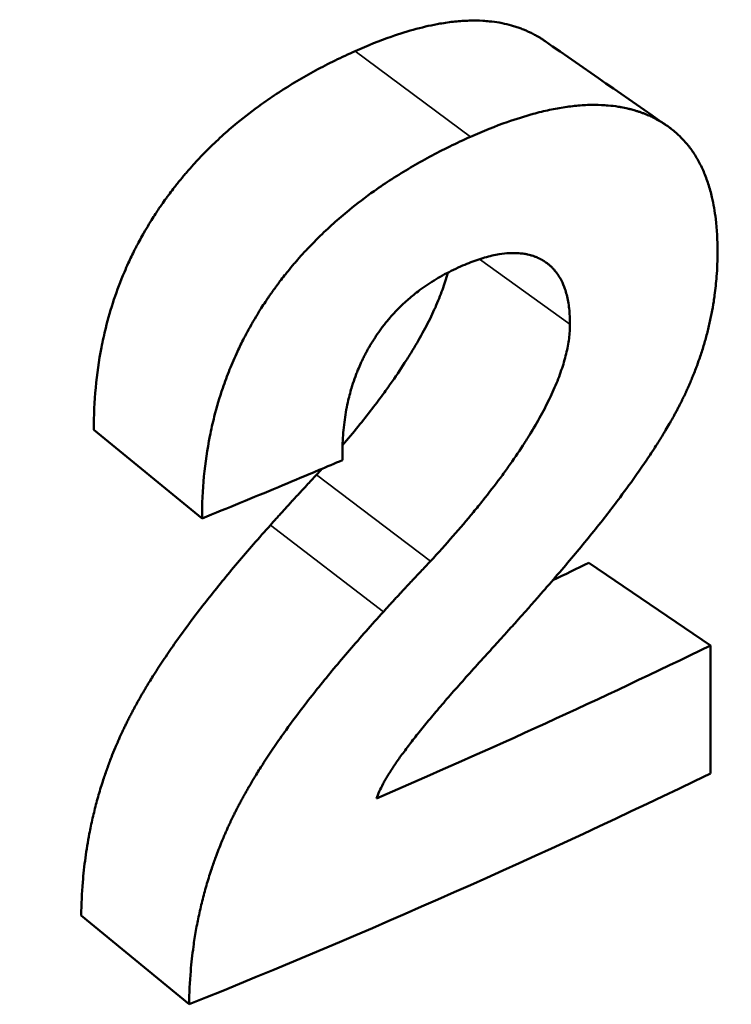
# Model space of a CAD drawing. Units: millimetres. Extents: x 0 to 231, y 0 to 327.
# Drawn here: x 183 to 185, y 123 to 126 of the extents above; entities that cross this region are included whole.
import ezdxf

# ---------------------------------------------------------------- set-up
doc = ezdxf.new("R2010")
doc.units = ezdxf.units.MM
doc.header["$LTSCALE"] = 1.1
doc.layers.add('Sichtbar (ISO)', color=7, linetype='Continuous', lineweight=50)
doc.layers.add('Sichtbar schmal (ISO)', color=7, linetype='Continuous', lineweight=35)

msp = doc.modelspace()

# ---------------------------------------------------------------- linework, layer by layer
at = {"layer": 'Sichtbar (ISO)'}
for p, q in [((183.4256, 124.8271), (183.7418, 124.5679)), ((184.8725, 124.4385), (185.2271, 124.1964)), ((183.3889, 123.408), (183.7041, 123.1485))]:
    msp.add_line(p, q, dxfattribs=at)
for centre, major_axis, start_param, end_param in [((171.504, 136.5087), (20.735, 0), 3.047304, 6.377474), ((171.504, 136.6661), (20.5425, 0), 3.141593, 6.283185), ((171.504, 133.5659), (20.735, 0), 5.406396, 5.413058)]:
    msp.add_ellipse(centre, major_axis=major_axis, ratio=0.575862, start_param=start_param, end_param=end_param, dxfattribs=at)
for points, knots in [([(184.1897, 125.9333), (184.2259, 125.9495), (184.2608, 125.9634), (184.2944, 125.9752), (184.3196, 125.984), (184.3441, 125.9916), (184.3679, 125.998), (184.3917, 126.0043), (184.4147, 126.0094), (184.4371, 126.0133), (184.4445, 126.0146), (184.4519, 126.0158), (184.4592, 126.0168), (184.4737, 126.0188), (184.488, 126.0203), (184.502, 126.0212), (184.5089, 126.0217), (184.5158, 126.022), (184.5227, 126.0222), (184.5363, 126.0226), (184.5496, 126.0224), (184.5626, 126.0217), (184.5691, 126.0213), (184.5756, 126.0208), (184.5819, 126.0201), (184.5914, 126.0192), (184.6008, 126.0179), (184.61, 126.0163), (184.613, 126.0157), (184.6161, 126.0152), (184.6191, 126.0146), (184.6282, 126.0128), (184.6371, 126.0106), (184.6458, 126.0082), (184.6501, 126.007), (184.6544, 126.0057), (184.6587, 126.0043), (184.663, 126.0029), (184.6672, 126.0015), (184.6714, 126), (184.6756, 125.9984), (184.6797, 125.9968), (184.6838, 125.9951), (184.6873, 125.9937), (184.6906, 125.9923), (184.694, 125.9907), (184.6947, 125.9904), (184.6953, 125.9901), (184.696, 125.9898), (184.6994, 125.9883), (184.7027, 125.9867), (184.706, 125.985), (184.7066, 125.9847), (184.7073, 125.9844), (184.7079, 125.9841), (184.7118, 125.9821), (184.7157, 125.98), (184.7195, 125.9779), (184.7207, 125.9771), (184.722, 125.9764), (184.7232, 125.9757), (184.7257, 125.9743), (184.7282, 125.9728), (184.7307, 125.9713), (184.7319, 125.9705), (184.7331, 125.9697), (184.7343, 125.969), (184.7367, 125.9674), (184.7391, 125.9659), (184.7415, 125.9643), (184.7423, 125.9637), (184.7431, 125.9631), (184.744, 125.9625)], [0, 0, 0, 0, 0.166667, 0.166667, 0.166667, 0.291667, 0.291667, 0.291667, 0.416667, 0.416667, 0.416667, 0.458333, 0.458333, 0.458333, 0.541667, 0.541667, 0.541667, 0.583333, 0.583333, 0.583333, 0.666667, 0.666667, 0.666667, 0.708333, 0.708333, 0.708333, 0.770833, 0.770833, 0.770833, 0.791667, 0.791667, 0.791667, 0.854167, 0.854167, 0.854167, 0.885417, 0.885417, 0.885417, 0.916667, 0.916667, 0.916667, 0.947917, 0.947917, 0.947917, 0.973958, 0.973958, 0.973958, 0.979167, 0.979167, 0.979167, 1.005208, 1.005208, 1.005208, 1.010417, 1.010417, 1.010417, 1.041667, 1.041667, 1.041667, 1.052083, 1.052083, 1.052083, 1.072917, 1.072917, 1.072917, 1.083333, 1.083333, 1.083333, 1.104167, 1.104167, 1.104167, 1.111556, 1.111556, 1.111556, 1.111556]), ([(183.4256, 124.8271), (183.4256, 124.8688), (183.4274, 124.9096), (183.4312, 124.9497), (183.4349, 124.9897), (183.4405, 125.0289), (183.4479, 125.0672), (183.4517, 125.0864), (183.4559, 125.1054), (183.4605, 125.1241), (183.4675, 125.1523), (183.4755, 125.18), (183.4846, 125.2072), (183.4937, 125.2344), (183.5038, 125.2611), (183.515, 125.2874), (183.5187, 125.2962), (183.5225, 125.3049), (183.5265, 125.3135), (183.5324, 125.3265), (183.5386, 125.3394), (183.545, 125.3521), (183.5472, 125.3564), (183.5493, 125.3606), (183.5515, 125.3649), (183.5582, 125.3775), (183.565, 125.3901), (183.5722, 125.4026), (183.5769, 125.4109), (183.5818, 125.4191), (183.5868, 125.4273), (183.5893, 125.4314), (183.5918, 125.4355), (183.5943, 125.4396), (183.5981, 125.4457), (183.602, 125.4518), (183.606, 125.4578), (183.6093, 125.4629), (183.6126, 125.4679), (183.616, 125.4729), (183.6187, 125.4769), (183.6214, 125.4809), (183.6242, 125.4849), (183.6283, 125.4909), (183.6325, 125.4968), (183.6368, 125.5027), (183.6389, 125.5056), (183.6411, 125.5086), (183.6432, 125.5115), (183.6446, 125.5134), (183.6461, 125.5154), (183.6475, 125.5173), (183.6519, 125.5231), (183.6563, 125.5289), (183.6607, 125.5347), (183.6637, 125.5385), (183.6667, 125.5423), (183.6697, 125.5461), (183.6757, 125.5537), (183.6819, 125.5612), (183.6881, 125.5686), (183.6912, 125.5723), (183.6944, 125.576), (183.6975, 125.5797), (183.7038, 125.587), (183.7103, 125.5943), (183.7168, 125.6015), (183.72, 125.6051), (183.7233, 125.6087), (183.7266, 125.6122), (183.7365, 125.6229), (183.7467, 125.6335), (183.757, 125.6438), (183.7639, 125.6507), (183.7709, 125.6576), (183.778, 125.6643), (183.7921, 125.6778), (183.8067, 125.6911), (183.8216, 125.704), (183.8291, 125.7105), (183.8367, 125.7169), (183.8443, 125.7232), (183.8673, 125.7422), (183.8911, 125.7605), (183.9157, 125.7781), (183.9321, 125.7899), (183.9489, 125.8014), (183.9661, 125.8126), (184.0004, 125.835), (184.0363, 125.8562), (184.0735, 125.8763), (184.1108, 125.8965), (184.1495, 125.9155), (184.1897, 125.9333)], [0, 0, 0, 0, 0.166667, 0.166667, 0.166667, 0.333333, 0.333333, 0.333333, 0.416667, 0.416667, 0.416667, 0.541667, 0.541667, 0.541667, 0.666667, 0.666667, 0.666667, 0.708333, 0.708333, 0.708333, 0.770833, 0.770833, 0.770833, 0.791667, 0.791667, 0.791667, 0.854167, 0.854167, 0.854167, 0.895833, 0.895833, 0.895833, 0.916667, 0.916667, 0.916667, 0.947917, 0.947917, 0.947917, 0.973958, 0.973958, 0.973958, 0.994792, 0.994792, 0.994792, 1.026042, 1.026042, 1.026042, 1.041667, 1.041667, 1.041667, 1.052083, 1.052083, 1.052083, 1.083333, 1.083333, 1.083333, 1.104167, 1.104167, 1.104167, 1.145833, 1.145833, 1.145833, 1.166667, 1.166667, 1.166667, 1.208333, 1.208333, 1.208333, 1.229167, 1.229167, 1.229167, 1.291667, 1.291667, 1.291667, 1.333333, 1.333333, 1.333333, 1.416667, 1.416667, 1.416667, 1.458333, 1.458333, 1.458333, 1.583333, 1.583333, 1.583333, 1.666667, 1.666667, 1.666667, 1.833333, 1.833333, 1.833333, 2, 2, 2, 2]), ([(184.5262, 125.6828), (184.5633, 125.6994), (184.5992, 125.7137), (184.6337, 125.7259), (184.6596, 125.735), (184.6847, 125.7429), (184.7091, 125.7496), (184.7172, 125.7518), (184.7253, 125.7539), (184.7333, 125.7558), (184.7492, 125.7597), (184.7648, 125.763), (184.7801, 125.7658), (184.7878, 125.7671), (184.7953, 125.7684), (184.8028, 125.7695), (184.8178, 125.7717), (184.8324, 125.7734), (184.8467, 125.7745), (184.8539, 125.775), (184.861, 125.7754), (184.868, 125.7757), (184.882, 125.7762), (184.8956, 125.7762), (184.909, 125.7756), (184.9157, 125.7753), (184.9223, 125.7749), (184.9288, 125.7743), (184.9386, 125.7735), (184.9482, 125.7723), (184.9576, 125.7708), (184.9608, 125.7703), (184.9639, 125.7698), (184.967, 125.7693), (184.9732, 125.7681), (184.9793, 125.7669), (184.9854, 125.7654), (184.9884, 125.7647), (184.9914, 125.764), (184.9944, 125.7632), (184.9988, 125.7621), (185.0033, 125.7608), (185.0076, 125.7595), (185.0091, 125.7591), (185.0106, 125.7586), (185.012, 125.7581), (185.0149, 125.7572), (185.0178, 125.7563), (185.0207, 125.7553), (185.0221, 125.7548), (185.0235, 125.7543), (185.025, 125.7538), (185.0278, 125.7528), (185.0306, 125.7517), (185.0334, 125.7506), (185.0348, 125.7501), (185.0362, 125.7495), (185.0376, 125.749), (185.0397, 125.7481), (185.0418, 125.7472), (185.0439, 125.7464), (185.0459, 125.7455), (185.048, 125.7446), (185.05, 125.7436), (185.0507, 125.7433), (185.0514, 125.743), (185.0521, 125.7427), (185.0534, 125.7421), (185.0548, 125.7415), (185.0561, 125.7408), (185.0568, 125.7405), (185.0575, 125.7402), (185.0582, 125.7398), (185.0595, 125.7392), (185.0608, 125.7385), (185.0622, 125.7379), (185.0628, 125.7375), (185.0635, 125.7372), (185.0641, 125.7369), (185.0661, 125.7359), (185.0681, 125.7348), (185.07, 125.7338), (185.0713, 125.7331), (185.0726, 125.7324), (185.0739, 125.7317), (185.0765, 125.7303), (185.079, 125.7288), (185.0815, 125.7273), (185.0828, 125.7266), (185.084, 125.7259), (185.0852, 125.7251), (185.0877, 125.7236), (185.0902, 125.722), (185.0926, 125.7205), (185.0938, 125.7197), (185.095, 125.7189), (185.0962, 125.7181), (185.0998, 125.7157), (185.1033, 125.7132), (185.1068, 125.7107), (185.1091, 125.709), (185.1114, 125.7072), (185.1136, 125.7055), (185.1181, 125.702), (185.1225, 125.6983), (185.1268, 125.6946), (185.1289, 125.6927), (185.131, 125.6908), (185.1331, 125.6889), (185.1393, 125.6831), (185.1453, 125.677), (185.151, 125.6706), (185.1549, 125.6663), (185.1586, 125.662), (185.1622, 125.6575), (185.1693, 125.6485), (185.1761, 125.639), (185.1824, 125.6291), (185.1855, 125.6241), (185.1885, 125.619), (185.1914, 125.6137), (185.1973, 125.6033), (185.2026, 125.5923), (185.2076, 125.5809), (185.21, 125.5752), (185.2124, 125.5693), (185.2146, 125.5634), (185.2191, 125.5514), (185.2231, 125.539), (185.2267, 125.5261), (185.2285, 125.5196), (185.2302, 125.513), (185.2317, 125.5063), (185.2364, 125.4862), (185.2401, 125.4649), (185.2428, 125.4426), (185.2464, 125.4128), (185.2482, 125.381), (185.2482, 125.3472)], [0, 0, 0, 0, 0.166667, 0.166667, 0.166667, 0.291667, 0.291667, 0.291667, 0.333333, 0.333333, 0.333333, 0.416667, 0.416667, 0.416667, 0.458333, 0.458333, 0.458333, 0.541667, 0.541667, 0.541667, 0.583333, 0.583333, 0.583333, 0.666667, 0.666667, 0.666667, 0.708333, 0.708333, 0.708333, 0.770833, 0.770833, 0.770833, 0.791667, 0.791667, 0.791667, 0.833333, 0.833333, 0.833333, 0.854167, 0.854167, 0.854167, 0.885417, 0.885417, 0.885417, 0.895833, 0.895833, 0.895833, 0.916667, 0.916667, 0.916667, 0.927083, 0.927083, 0.927083, 0.947917, 0.947917, 0.947917, 0.958333, 0.958333, 0.958333, 0.973958, 0.973958, 0.973958, 0.989583, 0.989583, 0.989583, 0.994792, 0.994792, 0.994792, 1.005208, 1.005208, 1.005208, 1.010417, 1.010417, 1.010417, 1.020833, 1.020833, 1.020833, 1.026042, 1.026042, 1.026042, 1.041667, 1.041667, 1.041667, 1.052083, 1.052083, 1.052083, 1.072917, 1.072917, 1.072917, 1.083333, 1.083333, 1.083333, 1.104167, 1.104167, 1.104167, 1.114583, 1.114583, 1.114583, 1.145833, 1.145833, 1.145833, 1.166667, 1.166667, 1.166667, 1.208333, 1.208333, 1.208333, 1.229167, 1.229167, 1.229167, 1.291667, 1.291667, 1.291667, 1.333333, 1.333333, 1.333333, 1.416667, 1.416667, 1.416667, 1.458333, 1.458333, 1.458333, 1.541667, 1.541667, 1.541667, 1.583333, 1.583333, 1.583333, 1.666667, 1.666667, 1.666667, 1.708333, 1.708333, 1.708333, 1.833333, 1.833333, 1.833333, 2, 2, 2, 2]), ([(183.7418, 124.5679), (183.7418, 124.6096), (183.7437, 124.6505), (183.7475, 124.6906), (183.7514, 124.7307), (183.7571, 124.7699), (183.7648, 124.8083), (183.7686, 124.8276), (183.7729, 124.8466), (183.7777, 124.8654), (183.7848, 124.8936), (183.7931, 124.9214), (183.8024, 124.9487), (183.8055, 124.9578), (183.8087, 124.9668), (183.8121, 124.9758), (183.8188, 124.9938), (183.8259, 125.0116), (183.8336, 125.0292), (183.8374, 125.038), (183.8413, 125.0468), (183.8454, 125.0555), (183.8515, 125.0685), (183.8578, 125.0815), (183.8644, 125.0943), (183.8666, 125.0986), (183.8688, 125.1028), (183.8711, 125.1071), (183.8756, 125.1156), (183.8803, 125.124), (183.885, 125.1324), (183.8874, 125.1366), (183.8898, 125.1408), (183.8923, 125.145), (183.8971, 125.1534), (183.9021, 125.1617), (183.9073, 125.1699), (183.9098, 125.174), (183.9124, 125.1782), (183.915, 125.1823), (183.9189, 125.1884), (183.9229, 125.1945), (183.927, 125.2006), (183.9283, 125.2027), (183.9297, 125.2047), (183.9311, 125.2067), (183.9331, 125.2098), (183.9352, 125.2128), (183.9373, 125.2158), (183.9393, 125.2189), (183.9414, 125.2219), (183.9436, 125.2249), (183.9443, 125.2259), (183.945, 125.2269), (183.9457, 125.2279), (183.9471, 125.2299), (183.9485, 125.2319), (183.95, 125.2339), (183.9507, 125.2349), (183.9514, 125.2359), (183.9521, 125.2369), (183.9535, 125.2389), (183.955, 125.2409), (183.9564, 125.2429), (183.9572, 125.2439), (183.9579, 125.2448), (183.9586, 125.2458), (183.9608, 125.2488), (183.963, 125.2518), (183.9652, 125.2547), (183.9667, 125.2567), (183.9682, 125.2586), (183.9696, 125.2606), (183.9741, 125.2665), (183.9786, 125.2723), (183.9832, 125.2781), (183.9862, 125.2819), (183.9893, 125.2858), (183.9924, 125.2896), (183.9986, 125.2972), (184.0049, 125.3048), (184.0113, 125.3123), (184.0145, 125.316), (184.0177, 125.3198), (184.021, 125.3235), (184.0274, 125.3309), (184.034, 125.3383), (184.0407, 125.3455), (184.0441, 125.3492), (184.0474, 125.3528), (184.0508, 125.3564), (184.061, 125.3672), (184.0714, 125.3778), (184.082, 125.3883), (184.0891, 125.3953), (184.0963, 125.4022), (184.1035, 125.409), (184.1181, 125.4227), (184.133, 125.4361), (184.1484, 125.4492), (184.156, 125.4558), (184.1638, 125.4623), (184.1716, 125.4687), (184.1952, 125.4879), (184.2196, 125.5065), (184.2449, 125.5244), (184.2618, 125.5364), (184.279, 125.548), (184.2967, 125.5594), (184.3319, 125.5822), (184.3687, 125.6039), (184.4069, 125.6244), (184.4452, 125.645), (184.4849, 125.6645), (184.5262, 125.6828)], [0, 0, 0, 0, 0.166667, 0.166667, 0.166667, 0.333333, 0.333333, 0.333333, 0.416667, 0.416667, 0.416667, 0.541667, 0.541667, 0.541667, 0.583333, 0.583333, 0.583333, 0.666667, 0.666667, 0.666667, 0.708333, 0.708333, 0.708333, 0.770833, 0.770833, 0.770833, 0.791667, 0.791667, 0.791667, 0.833333, 0.833333, 0.833333, 0.854167, 0.854167, 0.854167, 0.895833, 0.895833, 0.895833, 0.916667, 0.916667, 0.916667, 0.947917, 0.947917, 0.947917, 0.958333, 0.958333, 0.958333, 0.973958, 0.973958, 0.973958, 0.989583, 0.989583, 0.989583, 0.994792, 0.994792, 0.994792, 1.005208, 1.005208, 1.005208, 1.010417, 1.010417, 1.010417, 1.020833, 1.020833, 1.020833, 1.026042, 1.026042, 1.026042, 1.041667, 1.041667, 1.041667, 1.052083, 1.052083, 1.052083, 1.083333, 1.083333, 1.083333, 1.104167, 1.104167, 1.104167, 1.145833, 1.145833, 1.145833, 1.166667, 1.166667, 1.166667, 1.208333, 1.208333, 1.208333, 1.229167, 1.229167, 1.229167, 1.291667, 1.291667, 1.291667, 1.333333, 1.333333, 1.333333, 1.416667, 1.416667, 1.416667, 1.458333, 1.458333, 1.458333, 1.583333, 1.583333, 1.583333, 1.666667, 1.666667, 1.666667, 1.833333, 1.833333, 1.833333, 2, 2, 2, 2]), ([(184.8169, 125.1354), (184.8169, 125.1515), (184.8162, 125.1666), (184.8146, 125.1809), (184.813, 125.1951), (184.8106, 125.2084), (184.8075, 125.2208), (184.8059, 125.227), (184.8041, 125.2329), (184.8021, 125.2386), (184.7992, 125.2472), (184.7958, 125.2553), (184.7919, 125.2629), (184.7906, 125.2654), (184.7893, 125.2678), (184.7879, 125.2702), (184.7852, 125.275), (184.7822, 125.2796), (184.779, 125.284), (184.7775, 125.2861), (184.7758, 125.2883), (184.7741, 125.2903), (184.7716, 125.2934), (184.769, 125.2964), (184.7663, 125.2992), (184.7653, 125.3001), (184.7644, 125.3011), (184.7635, 125.302), (184.7616, 125.3038), (184.7597, 125.3056), (184.7577, 125.3073), (184.7567, 125.3081), (184.7557, 125.309), (184.7547, 125.3098), (184.7527, 125.3115), (184.7506, 125.3131), (184.7485, 125.3146), (184.7474, 125.3154), (184.7463, 125.3161), (184.7452, 125.3169), (184.7436, 125.318), (184.7419, 125.3191), (184.7402, 125.3201), (184.7397, 125.3205), (184.7391, 125.3208), (184.7385, 125.3211), (184.7377, 125.3217), (184.7368, 125.3222), (184.736, 125.3227), (184.7351, 125.3232), (184.7342, 125.3236), (184.7333, 125.3241), (184.733, 125.3243), (184.7328, 125.3244), (184.7325, 125.3246), (184.7319, 125.3249), (184.7313, 125.3252), (184.7307, 125.3255), (184.7304, 125.3257), (184.7301, 125.3259), (184.7298, 125.326), (184.7292, 125.3263), (184.7286, 125.3266), (184.728, 125.3269), (184.7277, 125.3271), (184.7274, 125.3272), (184.7271, 125.3274), (184.7262, 125.3278), (184.7252, 125.3282), (184.7243, 125.3286), (184.7237, 125.3289), (184.7231, 125.3292), (184.7225, 125.3295), (184.7206, 125.3303), (184.7188, 125.3311), (184.7169, 125.3318), (184.7156, 125.3323), (184.7143, 125.3328), (184.7131, 125.3333), (184.7105, 125.3342), (184.7079, 125.3351), (184.7053, 125.3359), (184.704, 125.3363), (184.7026, 125.3366), (184.7013, 125.337), (184.6986, 125.3377), (184.6959, 125.3384), (184.6932, 125.339), (184.6918, 125.3393), (184.6904, 125.3396), (184.6891, 125.3399), (184.6849, 125.3407), (184.6806, 125.3414), (184.6763, 125.3419), (184.6734, 125.3422), (184.6705, 125.3425), (184.6675, 125.3427), (184.6616, 125.3432), (184.6555, 125.3433), (184.6493, 125.3433), (184.6462, 125.3432), (184.6431, 125.3431), (184.6399, 125.3429), (184.6304, 125.3424), (184.6205, 125.3413), (184.6103, 125.3397), (184.6035, 125.3386), (184.5965, 125.3372), (184.5894, 125.3356), (184.5752, 125.3323), (184.5604, 125.328), (184.545, 125.3227), (184.5296, 125.3174), (184.5136, 125.3111), (184.497, 125.3037)], [0, 0, 0, 0, 0.166667, 0.166667, 0.166667, 0.333333, 0.333333, 0.333333, 0.416667, 0.416667, 0.416667, 0.541667, 0.541667, 0.541667, 0.583333, 0.583333, 0.583333, 0.666667, 0.666667, 0.666667, 0.708333, 0.708333, 0.708333, 0.770833, 0.770833, 0.770833, 0.791667, 0.791667, 0.791667, 0.833333, 0.833333, 0.833333, 0.854167, 0.854167, 0.854167, 0.895833, 0.895833, 0.895833, 0.916667, 0.916667, 0.916667, 0.947917, 0.947917, 0.947917, 0.958333, 0.958333, 0.958333, 0.973958, 0.973958, 0.973958, 0.989583, 0.989583, 0.989583, 0.994792, 0.994792, 0.994792, 1.005208, 1.005208, 1.005208, 1.010417, 1.010417, 1.010417, 1.020833, 1.020833, 1.020833, 1.026042, 1.026042, 1.026042, 1.041667, 1.041667, 1.041667, 1.052083, 1.052083, 1.052083, 1.083333, 1.083333, 1.083333, 1.104167, 1.104167, 1.104167, 1.145833, 1.145833, 1.145833, 1.166667, 1.166667, 1.166667, 1.208333, 1.208333, 1.208333, 1.229167, 1.229167, 1.229167, 1.291667, 1.291667, 1.291667, 1.333333, 1.333333, 1.333333, 1.416667, 1.416667, 1.416667, 1.458333, 1.458333, 1.458333, 1.583333, 1.583333, 1.583333, 1.666667, 1.666667, 1.666667, 1.833333, 1.833333, 1.833333, 2, 2, 2, 2]), ([(185.2482, 125.3472), (185.2482, 125.3228), (185.2472, 125.2985), (185.2454, 125.2743), (185.244, 125.2561), (185.242, 125.238), (185.2396, 125.2199), (185.2388, 125.2139), (185.2379, 125.2079), (185.2369, 125.2019), (185.2351, 125.1899), (185.233, 125.1779), (185.2306, 125.1659), (185.2295, 125.16), (185.2282, 125.154), (185.227, 125.148), (185.2244, 125.1361), (185.2216, 125.1242), (185.2185, 125.1123), (185.217, 125.1063), (185.2154, 125.1004), (185.2138, 125.0944), (185.2105, 125.0826), (185.207, 125.0707), (185.2033, 125.0589), (185.2014, 125.053), (185.1995, 125.0471), (185.1975, 125.0412), (185.1945, 125.0324), (185.1914, 125.0235), (185.1881, 125.0147), (185.187, 125.0118), (185.1859, 125.0089), (185.1848, 125.0059), (185.1826, 125.0001), (185.1803, 124.9942), (185.1779, 124.9883), (185.1768, 124.9854), (185.1756, 124.9825), (185.1744, 124.9795), (185.1726, 124.9752), (185.1707, 124.9708), (185.1689, 124.9664), (185.1683, 124.9649), (185.1676, 124.9635), (185.167, 124.962), (185.1657, 124.9591), (185.1645, 124.9562), (185.1632, 124.9533), (185.1625, 124.9518), (185.1619, 124.9503), (185.1612, 124.9489), (185.1602, 124.9467), (185.1593, 124.9445), (185.1583, 124.9423), (185.1573, 124.9402), (185.1563, 124.938), (185.1552, 124.9358), (185.1549, 124.9351), (185.1546, 124.9343), (185.1542, 124.9336), (185.1536, 124.9322), (185.1529, 124.9307), (185.1522, 124.9292), (185.1518, 124.9285), (185.1515, 124.9278), (185.1512, 124.9271), (185.1505, 124.9256), (185.1498, 124.9242), (185.1491, 124.9227), (185.1487, 124.922), (185.1484, 124.9213), (185.148, 124.9205), (185.1473, 124.9191), (185.1466, 124.9176), (185.1459, 124.9162), (185.1456, 124.9154), (185.1452, 124.9147), (185.1448, 124.914), (185.1441, 124.9125), (185.1434, 124.9111), (185.1427, 124.9096), (185.1423, 124.9089), (185.1419, 124.9081), (185.1416, 124.9074), (185.1404, 124.9052), (185.1393, 124.9029), (185.1382, 124.9007), (185.1374, 124.8992), (185.1367, 124.8977), (185.1359, 124.8962), (185.1343, 124.8932), (185.1328, 124.8902), (185.1312, 124.8872), (185.1304, 124.8856), (185.1296, 124.8841), (185.1287, 124.8826), (185.1271, 124.8795), (185.1254, 124.8765), (185.1238, 124.8734), (185.1229, 124.8718), (185.1221, 124.8703), (185.1212, 124.8687), (185.1186, 124.864), (185.116, 124.8593), (185.1133, 124.8546), (185.1115, 124.8514), (185.1097, 124.8482), (185.1078, 124.845), (185.1041, 124.8386), (185.1003, 124.8321), (185.0964, 124.8255), (185.0944, 124.8222), (185.0924, 124.8189), (185.0904, 124.8156), (185.0844, 124.8056), (185.0781, 124.7954), (185.0715, 124.7851), (185.0671, 124.7782), (185.0627, 124.7713), (185.0581, 124.7643), (185.0489, 124.7502), (185.0392, 124.7358), (185.0291, 124.7211), (185.0241, 124.7138), (185.0189, 124.7064), (185.0137, 124.6989), (184.9979, 124.6764), (184.981, 124.6533), (184.9632, 124.6294), (184.9513, 124.6136), (184.939, 124.5974), (184.9262, 124.5809), (184.9006, 124.5479), (184.8731, 124.5138), (184.8439, 124.4784), (184.8146, 124.4431), (184.7835, 124.4066), (184.7505, 124.3689)], [0, 0, 0, 0, 0.166667, 0.166667, 0.166667, 0.291667, 0.291667, 0.291667, 0.333333, 0.333333, 0.333333, 0.416667, 0.416667, 0.416667, 0.458333, 0.458333, 0.458333, 0.541667, 0.541667, 0.541667, 0.583333, 0.583333, 0.583333, 0.666667, 0.666667, 0.666667, 0.708333, 0.708333, 0.708333, 0.770833, 0.770833, 0.770833, 0.791667, 0.791667, 0.791667, 0.833333, 0.833333, 0.833333, 0.854167, 0.854167, 0.854167, 0.885417, 0.885417, 0.885417, 0.895833, 0.895833, 0.895833, 0.916667, 0.916667, 0.916667, 0.927083, 0.927083, 0.927083, 0.942708, 0.942708, 0.942708, 0.958333, 0.958333, 0.958333, 0.963542, 0.963542, 0.963542, 0.973958, 0.973958, 0.973958, 0.979167, 0.979167, 0.979167, 0.989583, 0.989583, 0.989583, 0.994792, 0.994792, 0.994792, 1.005208, 1.005208, 1.005208, 1.010417, 1.010417, 1.010417, 1.020833, 1.020833, 1.020833, 1.026042, 1.026042, 1.026042, 1.041667, 1.041667, 1.041667, 1.052083, 1.052083, 1.052083, 1.072917, 1.072917, 1.072917, 1.083333, 1.083333, 1.083333, 1.104167, 1.104167, 1.104167, 1.114583, 1.114583, 1.114583, 1.145833, 1.145833, 1.145833, 1.166667, 1.166667, 1.166667, 1.208333, 1.208333, 1.208333, 1.229167, 1.229167, 1.229167, 1.291667, 1.291667, 1.291667, 1.333333, 1.333333, 1.333333, 1.416667, 1.416667, 1.416667, 1.458333, 1.458333, 1.458333, 1.583333, 1.583333, 1.583333, 1.666667, 1.666667, 1.666667, 1.833333, 1.833333, 1.833333, 2, 2, 2, 2]), ([(184.497, 125.3037), (184.4788, 125.2956), (184.4613, 125.2869), (184.4444, 125.2776), (184.4276, 125.2682), (184.4114, 125.2582), (184.3959, 125.2476), (184.3881, 125.2423), (184.3805, 125.2368), (184.3731, 125.2312), (184.362, 125.2227), (184.3512, 125.2139), (184.3409, 125.2047), (184.3374, 125.2016), (184.334, 125.1985), (184.3306, 125.1954), (184.3239, 125.1891), (184.3173, 125.1827), (184.3109, 125.1761), (184.3078, 125.1728), (184.3046, 125.1694), (184.3015, 125.166), (184.2968, 125.161), (184.2923, 125.1558), (184.2878, 125.1505), (184.2863, 125.1488), (184.2848, 125.147), (184.2833, 125.1453), (184.2804, 125.1417), (184.2775, 125.1381), (184.2747, 125.1345), (184.2732, 125.1327), (184.2718, 125.1309), (184.2704, 125.129), (184.2676, 125.1254), (184.2648, 125.1217), (184.2621, 125.1179), (184.2607, 125.116), (184.2594, 125.1142), (184.2581, 125.1123), (184.256, 125.1094), (184.2541, 125.1065), (184.2521, 125.1037), (184.2514, 125.1027), (184.2508, 125.1017), (184.2501, 125.1008), (184.2489, 125.0988), (184.2476, 125.0969), (184.2463, 125.0949), (184.2457, 125.094), (184.245, 125.093), (184.2444, 125.092), (184.2431, 125.09), (184.2419, 125.088), (184.2406, 125.0861), (184.24, 125.0851), (184.2394, 125.0841), (184.2388, 125.0831), (184.2376, 125.0811), (184.2363, 125.0791), (184.2351, 125.0771), (184.2345, 125.0761), (184.2339, 125.0751), (184.2333, 125.0741), (184.2316, 125.0711), (184.2298, 125.068), (184.2281, 125.065), (184.2269, 125.063), (184.2258, 125.0609), (184.2247, 125.0589), (184.2224, 125.0548), (184.2202, 125.0507), (184.2181, 125.0465), (184.217, 125.0445), (184.216, 125.0424), (184.2149, 125.0403), (184.2128, 125.0361), (184.2108, 125.0319), (184.2088, 125.0277), (184.2078, 125.0256), (184.2068, 125.0235), (184.2058, 125.0213), (184.2029, 125.0149), (184.2002, 125.0085), (184.1975, 125.002), (184.1957, 124.9976), (184.194, 124.9933), (184.1923, 124.9889), (184.189, 124.9801), (184.1858, 124.9712), (184.1829, 124.9622), (184.1814, 124.9577), (184.18, 124.9531), (184.1786, 124.9486), (184.1746, 124.9349), (184.1709, 124.921), (184.1678, 124.9068), (184.1657, 124.8973), (184.1638, 124.8877), (184.1621, 124.8781), (184.1588, 124.8587), (184.1563, 124.8389), (184.1546, 124.8186), (184.1529, 124.7984), (184.1521, 124.7777), (184.1521, 124.7565)], [0, 0, 0, 0, 0.166667, 0.166667, 0.166667, 0.333333, 0.333333, 0.333333, 0.416667, 0.416667, 0.416667, 0.541667, 0.541667, 0.541667, 0.583333, 0.583333, 0.583333, 0.666667, 0.666667, 0.666667, 0.708333, 0.708333, 0.708333, 0.770833, 0.770833, 0.770833, 0.791667, 0.791667, 0.791667, 0.833333, 0.833333, 0.833333, 0.854167, 0.854167, 0.854167, 0.895833, 0.895833, 0.895833, 0.916667, 0.916667, 0.916667, 0.947917, 0.947917, 0.947917, 0.958333, 0.958333, 0.958333, 0.979167, 0.979167, 0.979167, 0.989583, 0.989583, 0.989583, 1.010417, 1.010417, 1.010417, 1.020833, 1.020833, 1.020833, 1.041667, 1.041667, 1.041667, 1.052083, 1.052083, 1.052083, 1.083333, 1.083333, 1.083333, 1.104167, 1.104167, 1.104167, 1.145833, 1.145833, 1.145833, 1.166667, 1.166667, 1.166667, 1.208333, 1.208333, 1.208333, 1.229167, 1.229167, 1.229167, 1.291667, 1.291667, 1.291667, 1.333333, 1.333333, 1.333333, 1.416667, 1.416667, 1.416667, 1.458333, 1.458333, 1.458333, 1.583333, 1.583333, 1.583333, 1.666667, 1.666667, 1.666667, 1.833333, 1.833333, 1.833333, 2, 2, 2, 2]), ([(184.1525, 124.7818), (184.1683, 124.8004), (184.1835, 124.8187), (184.1981, 124.8368), (184.2258, 124.8709), (184.2513, 124.9041), (184.2747, 124.9362), (184.2825, 124.9469), (184.2901, 124.9575), (184.2975, 124.968), (184.3121, 124.989), (184.3259, 125.0095), (184.3387, 125.0296), (184.3451, 125.0396), (184.3513, 125.0495), (184.3573, 125.0593), (184.3692, 125.0789), (184.3801, 125.098), (184.3902, 125.1167), (184.3952, 125.1261), (184.4, 125.1353), (184.4046, 125.1444), (184.4137, 125.1626), (184.4219, 125.1804), (184.4292, 125.1976), (184.4329, 125.2063), (184.4363, 125.2148), (184.4395, 125.2232), (184.4458, 125.24), (184.4513, 125.2564), (184.4559, 125.2723), (184.4572, 125.2768), (184.4584, 125.2812), (184.4595, 125.2857)], [0.1006824, 0.1006824, 0.1006824, 0.1006824, 0.1666667, 0.1666667, 0.1666667, 0.2916667, 0.2916667, 0.2916667, 0.3333333, 0.3333333, 0.3333333, 0.4166667, 0.4166667, 0.4166667, 0.4583333, 0.4583333, 0.4583333, 0.5416667, 0.5416667, 0.5416667, 0.5833333, 0.5833333, 0.5833333, 0.6666667, 0.6666667, 0.6666667, 0.7083333, 0.7083333, 0.7083333, 0.7916667, 0.7916667, 0.7916667, 0.8152776, 0.8152776, 0.8152776, 0.8152776]), ([(184.4095, 124.443), (184.4323, 124.4678), (184.4542, 124.4921), (184.4751, 124.516), (184.496, 124.5399), (184.5159, 124.5633), (184.5348, 124.5863), (184.5443, 124.5978), (184.5535, 124.6092), (184.5625, 124.6205), (184.5804, 124.643), (184.5974, 124.6651), (184.6135, 124.6867), (184.6215, 124.6975), (184.6293, 124.7082), (184.6368, 124.7188), (184.6519, 124.7399), (184.666, 124.7606), (184.6792, 124.7808), (184.6857, 124.7909), (184.6921, 124.8009), (184.6982, 124.8108), (184.7104, 124.8305), (184.7217, 124.8498), (184.732, 124.8686), (184.7371, 124.878), (184.7421, 124.8873), (184.7468, 124.8964), (184.7561, 124.9148), (184.7646, 124.9326), (184.7721, 124.95), (184.7758, 124.9587), (184.7793, 124.9672), (184.7826, 124.9757), (184.7891, 124.9926), (184.7947, 125.009), (184.7994, 125.0249), (184.8018, 125.0329), (184.8039, 125.0408), (184.8057, 125.0485), (184.8095, 125.0639), (184.8123, 125.0789), (184.8141, 125.0934), (184.816, 125.1079), (184.8169, 125.1219), (184.8169, 125.1354)], [0, 0, 0, 0, 0.083333, 0.083333, 0.083333, 0.166667, 0.166667, 0.166667, 0.208333, 0.208333, 0.208333, 0.291667, 0.291667, 0.291667, 0.333333, 0.333333, 0.333333, 0.416667, 0.416667, 0.416667, 0.458333, 0.458333, 0.458333, 0.541667, 0.541667, 0.541667, 0.583333, 0.583333, 0.583333, 0.666667, 0.666667, 0.666667, 0.708333, 0.708333, 0.708333, 0.791667, 0.791667, 0.791667, 0.833333, 0.833333, 0.833333, 0.916667, 0.916667, 0.916667, 1, 1, 1, 1]), ([(184.1521, 124.7565), (184.1521, 124.7547), (184.1521, 124.7529), (184.1521, 124.7512), (184.1521, 124.7509), (184.1521, 124.7507), (184.1521, 124.7504), (184.1521, 124.7499), (184.1521, 124.7494), (184.1521, 124.7489), (184.1521, 124.7486), (184.1521, 124.7484), (184.1521, 124.7481), (184.1521, 124.7476), (184.1521, 124.7471), (184.1521, 124.7466), (184.1521, 124.7463), (184.1521, 124.7461), (184.1521, 124.7458), (184.1521, 124.7453), (184.1521, 124.7448), (184.1521, 124.7443), (184.1521, 124.744), (184.1521, 124.7438), (184.1521, 124.7435), (184.1521, 124.7428), (184.1521, 124.742), (184.1521, 124.7412), (184.1521, 124.7402), (184.1521, 124.7392), (184.1521, 124.7382)], [0, 0, 0, 0, 0.001187568, 0.001187568, 0.001187568, 0.00135722, 0.00135722, 0.00135722, 0.001696526, 0.001696526, 0.001696526, 0.001866178, 0.001866178, 0.001866178, 0.002205483, 0.002205483, 0.002205483, 0.002375136, 0.002375136, 0.002375136, 0.002714441, 0.002714441, 0.002714441, 0.002884093, 0.002884093, 0.002884093, 0.003393051, 0.003393051, 0.003393051, 0.004071661, 0.004071661, 0.004071661, 0.004071661]), ([(184.1521, 124.7382), (184.1295, 124.7286), (184.1069, 124.719), (184.0842, 124.7094), (184.0785, 124.707), (184.0729, 124.7047), (184.0672, 124.7023), (184.0332, 124.6879), (183.9991, 124.6737), (183.9649, 124.6595), (183.8909, 124.6287), (183.8165, 124.5982), (183.7418, 124.5679)], [0, 0, 0, 0, 0.01492942, 0.01492942, 0.01492942, 0.01866178, 0.01866178, 0.01866178, 0.04105592, 0.04105592, 0.04105592, 0.08957655, 0.08957655, 0.08957655, 0.08957655]), ([(183.942, 124.5487), (183.9472, 124.5546), (183.9528, 124.5608), (183.9587, 124.5675), (183.9602, 124.5691), (183.9617, 124.5708), (183.9632, 124.5725), (183.9663, 124.5759), (183.9694, 124.5794), (183.9727, 124.583), (183.9743, 124.5848), (183.976, 124.5866), (183.9776, 124.5885), (183.981, 124.5922), (183.9844, 124.5959), (183.988, 124.5998), (183.9897, 124.6018), (183.9915, 124.6037), (183.9933, 124.6057), (183.997, 124.6097), (184.0007, 124.6137), (184.0045, 124.6179), (184.0064, 124.62), (184.0083, 124.6221), (184.0103, 124.6242), (184.0142, 124.6284), (184.0182, 124.6328), (184.0223, 124.6372), (184.0244, 124.6394), (184.0264, 124.6417), (184.0285, 124.6439), (184.0348, 124.6507), (184.0413, 124.6577), (184.048, 124.6649), (184.057, 124.6745), (184.0663, 124.6845), (184.076, 124.6949)], [0, 0, 0, 0, 0.166667, 0.166667, 0.166667, 0.208333, 0.208333, 0.208333, 0.291667, 0.291667, 0.291667, 0.333333, 0.333333, 0.333333, 0.416667, 0.416667, 0.416667, 0.458333, 0.458333, 0.458333, 0.541667, 0.541667, 0.541667, 0.583333, 0.583333, 0.583333, 0.666667, 0.666667, 0.666667, 0.708333, 0.708333, 0.708333, 0.833333, 0.833333, 0.833333, 1, 1, 1, 1]), ([(183.3889, 123.408), (183.3893, 123.4407), (183.3908, 123.4731), (183.3934, 123.505), (183.3953, 123.529), (183.3979, 123.5527), (183.4011, 123.5763), (183.4043, 123.5998), (183.4081, 123.6231), (183.4125, 123.6462), (183.414, 123.6539), (183.4155, 123.6616), (183.4171, 123.6693), (183.4203, 123.6846), (183.4238, 123.6998), (183.4276, 123.7149), (183.4294, 123.7225), (183.4314, 123.73), (183.4334, 123.7375), (183.4374, 123.7526), (183.4417, 123.7675), (183.4463, 123.7824), (183.4486, 123.7898), (183.451, 123.7972), (183.4534, 123.8045), (183.457, 123.8156), (183.4608, 123.8266), (183.4648, 123.8376), (183.4687, 123.8485), (183.4728, 123.8594), (183.477, 123.8703), (183.4806, 123.8793), (183.4842, 123.8883), (183.488, 123.8973), (183.4887, 123.8991), (183.4895, 123.9009), (183.4902, 123.9027), (183.4925, 123.9081), (183.4948, 123.9134), (183.4972, 123.9188), (183.4987, 123.9223), (183.5003, 123.9259), (183.5019, 123.9294), (183.5043, 123.9348), (183.5068, 123.9401), (183.5093, 123.9454), (183.5101, 123.9472), (183.5109, 123.9489), (183.5117, 123.9507), (183.5134, 123.9542), (183.5151, 123.9578), (183.5168, 123.9613), (183.5177, 123.9631), (183.5185, 123.9648), (183.5194, 123.9666), (183.5211, 123.9702), (183.5229, 123.9737), (183.5247, 123.9773), (183.5256, 123.9791), (183.5265, 123.9809), (183.5274, 123.9827), (183.5292, 123.9862), (183.5311, 123.9898), (183.533, 123.9935), (183.5339, 123.9953), (183.5348, 123.9971), (183.5358, 123.9989), (183.5377, 124.0025), (183.5396, 124.0061), (183.5416, 124.0098), (183.5426, 124.0116), (183.5436, 124.0134), (183.5445, 124.0153), (183.5475, 124.0207), (183.5506, 124.0263), (183.5537, 124.0318), (183.5557, 124.0355), (183.5578, 124.0392), (183.5599, 124.0429), (183.5642, 124.0503), (183.5685, 124.0578), (183.573, 124.0654), (183.5752, 124.0691), (183.5775, 124.0729), (183.5797, 124.0767), (183.5866, 124.0881), (183.5937, 124.0996), (183.601, 124.1111), (183.6059, 124.1189), (183.6109, 124.1267), (183.616, 124.1345), (183.6262, 124.1501), (183.6368, 124.166), (183.6478, 124.182), (183.6534, 124.19), (183.659, 124.1981), (183.6648, 124.2062), (183.682, 124.2306), (183.7002, 124.2554), (183.7193, 124.2807), (183.732, 124.2975), (183.7452, 124.3146), (183.7588, 124.3318), (183.786, 124.3663), (183.8149, 124.4016), (183.8454, 124.4378), (183.876, 124.4739), (183.9082, 124.5109), (183.942, 124.5487)], [0, 0, 0, 0, 0.166667, 0.166667, 0.166667, 0.291667, 0.291667, 0.291667, 0.416667, 0.416667, 0.416667, 0.458333, 0.458333, 0.458333, 0.541667, 0.541667, 0.541667, 0.583333, 0.583333, 0.583333, 0.666667, 0.666667, 0.666667, 0.708333, 0.708333, 0.708333, 0.770833, 0.770833, 0.770833, 0.833333, 0.833333, 0.833333, 0.885417, 0.885417, 0.885417, 0.895833, 0.895833, 0.895833, 0.927083, 0.927083, 0.927083, 0.947917, 0.947917, 0.947917, 0.979167, 0.979167, 0.979167, 0.989583, 0.989583, 0.989583, 1.010417, 1.010417, 1.010417, 1.020833, 1.020833, 1.020833, 1.041667, 1.041667, 1.041667, 1.052083, 1.052083, 1.052083, 1.072917, 1.072917, 1.072917, 1.083333, 1.083333, 1.083333, 1.104167, 1.104167, 1.104167, 1.114583, 1.114583, 1.114583, 1.145833, 1.145833, 1.145833, 1.166667, 1.166667, 1.166667, 1.208333, 1.208333, 1.208333, 1.229167, 1.229167, 1.229167, 1.291667, 1.291667, 1.291667, 1.333333, 1.333333, 1.333333, 1.416667, 1.416667, 1.416667, 1.458333, 1.458333, 1.458333, 1.583333, 1.583333, 1.583333, 1.666667, 1.666667, 1.666667, 1.833333, 1.833333, 1.833333, 2, 2, 2, 2]), ([(184.2719, 124.2952), (184.2746, 124.2982), (184.2774, 124.3013), (184.2802, 124.3045), (184.2831, 124.3076), (184.286, 124.3109), (184.2891, 124.3142), (184.2906, 124.3159), (184.2921, 124.3176), (184.2937, 124.3193), (184.2968, 124.3228), (184.3001, 124.3263), (184.3034, 124.33), (184.3051, 124.3318), (184.3068, 124.3336), (184.3085, 124.3355), (184.3119, 124.3392), (184.3155, 124.343), (184.3191, 124.3469), (184.3209, 124.3489), (184.3227, 124.3509), (184.3246, 124.3529), (184.3283, 124.3569), (184.3322, 124.361), (184.3361, 124.3652), (184.338, 124.3673), (184.34, 124.3694), (184.342, 124.3716), (184.346, 124.3758), (184.3502, 124.3802), (184.3544, 124.3847), (184.3565, 124.387), (184.3586, 124.3892), (184.3607, 124.3915), (184.3672, 124.3984), (184.3739, 124.4054), (184.3808, 124.4127), (184.39, 124.4224), (184.3995, 124.4325), (184.4095, 124.443)], [0, 0, 0, 0, 0.083333, 0.083333, 0.083333, 0.166667, 0.166667, 0.166667, 0.208333, 0.208333, 0.208333, 0.291667, 0.291667, 0.291667, 0.333333, 0.333333, 0.333333, 0.416667, 0.416667, 0.416667, 0.458333, 0.458333, 0.458333, 0.541667, 0.541667, 0.541667, 0.583333, 0.583333, 0.583333, 0.666667, 0.666667, 0.666667, 0.708333, 0.708333, 0.708333, 0.833333, 0.833333, 0.833333, 1, 1, 1, 1]), ([(184.7505, 124.3689), (184.747, 124.3648), (184.7434, 124.3607), (184.7396, 124.3564), (184.7359, 124.3521), (184.7321, 124.3477), (184.7281, 124.3432), (184.7261, 124.3409), (184.7241, 124.3386), (184.7221, 124.3363), (184.718, 124.3317), (184.7139, 124.3269), (184.7096, 124.3221), (184.7074, 124.3196), (184.7052, 124.3172), (184.703, 124.3147), (184.6986, 124.3097), (184.6941, 124.3046), (184.6895, 124.2993), (184.6871, 124.2967), (184.6848, 124.2941), (184.6824, 124.2914), (184.6777, 124.2861), (184.6728, 124.2806), (184.6678, 124.275), (184.6653, 124.2722), (184.6628, 124.2694), (184.6603, 124.2666), (184.6552, 124.2609), (184.65, 124.2551), (184.6446, 124.2491), (184.642, 124.2462), (184.6393, 124.2432), (184.6366, 124.2401), (184.6284, 124.2311), (184.62, 124.2217), (184.6113, 124.2121), (184.5997, 124.1993), (184.5877, 124.1861), (184.5752, 124.1723)], [0, 0, 0, 0, 0.083333, 0.083333, 0.083333, 0.166667, 0.166667, 0.166667, 0.208333, 0.208333, 0.208333, 0.291667, 0.291667, 0.291667, 0.333333, 0.333333, 0.333333, 0.416667, 0.416667, 0.416667, 0.458333, 0.458333, 0.458333, 0.541667, 0.541667, 0.541667, 0.583333, 0.583333, 0.583333, 0.666667, 0.666667, 0.666667, 0.708333, 0.708333, 0.708333, 0.833333, 0.833333, 0.833333, 1, 1, 1, 1]), ([(183.7041, 123.1485), (183.7046, 123.1812), (183.7061, 123.2136), (183.7088, 123.2455), (183.7108, 123.2695), (183.7134, 123.2933), (183.7167, 123.3169), (183.7178, 123.3247), (183.7189, 123.3326), (183.7201, 123.3404), (183.7226, 123.356), (183.7253, 123.3715), (183.7284, 123.387), (183.7299, 123.3947), (183.7314, 123.4024), (183.7331, 123.41), (183.7364, 123.4254), (183.74, 123.4406), (183.7438, 123.4558), (183.7458, 123.4634), (183.7478, 123.471), (183.7498, 123.4785), (183.754, 123.4936), (183.7584, 123.5085), (183.7631, 123.5234), (183.7654, 123.5309), (183.7679, 123.5383), (183.7703, 123.5457), (183.7741, 123.5568), (183.778, 123.5679), (183.782, 123.5789), (183.7834, 123.5825), (183.7847, 123.5862), (183.7861, 123.5898), (183.7889, 123.5971), (183.7917, 123.6044), (183.7946, 123.6117), (183.7961, 123.6153), (183.7975, 123.619), (183.799, 123.6226), (183.8013, 123.628), (183.8035, 123.6334), (183.8058, 123.6388), (183.8066, 123.6406), (183.8074, 123.6424), (183.8082, 123.6442), (183.8097, 123.6478), (183.8113, 123.6514), (183.8129, 123.655), (183.8137, 123.6568), (183.8145, 123.6586), (183.8153, 123.6604), (183.8169, 123.664), (183.8185, 123.6676), (183.8202, 123.6711), (183.821, 123.6729), (183.8218, 123.6747), (183.8227, 123.6765), (183.8239, 123.6792), (183.8252, 123.6818), (183.8264, 123.6845), (183.8277, 123.6872), (183.829, 123.6898), (183.8303, 123.6925), (183.8307, 123.6934), (183.8311, 123.6943), (183.8315, 123.6952), (183.8324, 123.6969), (183.8333, 123.6987), (183.8341, 123.7005), (183.8346, 123.7014), (183.835, 123.7022), (183.8355, 123.7031), (183.8363, 123.7049), (183.8372, 123.7067), (183.8381, 123.7085), (183.8386, 123.7094), (183.839, 123.7103), (183.8395, 123.7112), (183.8408, 123.7138), (183.8422, 123.7165), (183.8436, 123.7192), (183.8445, 123.721), (183.8454, 123.7228), (183.8463, 123.7246), (183.8482, 123.7282), (183.8501, 123.7318), (183.852, 123.7355), (183.853, 123.7373), (183.854, 123.7391), (183.8549, 123.7409), (183.8569, 123.7446), (183.8589, 123.7482), (183.8609, 123.7519), (183.8619, 123.7537), (183.8629, 123.7556), (183.8639, 123.7574), (183.867, 123.7629), (183.8701, 123.7685), (183.8733, 123.774), (183.8754, 123.7778), (183.8775, 123.7815), (183.8797, 123.7852), (183.8841, 123.7927), (183.8885, 123.8002), (183.8931, 123.8078), (183.8954, 123.8116), (183.8977, 123.8154), (183.9, 123.8192), (183.9071, 123.8307), (183.9143, 123.8422), (183.9219, 123.8539), (183.9269, 123.8617), (183.932, 123.8695), (183.9372, 123.8774), (183.9477, 123.8932), (183.9586, 123.9091), (183.97, 123.9253), (183.9756, 123.9334), (183.9814, 123.9415), (183.9873, 123.9497), (184.005, 123.9743), (184.0237, 123.9993), (184.0433, 124.0248), (184.0564, 124.0417), (184.0699, 124.0589), (184.0839, 124.0763), (184.1118, 124.1111), (184.1414, 124.1468), (184.1728, 124.1833), (184.2041, 124.2197), (184.2372, 124.2571), (184.2719, 124.2952)], [0, 0, 0, 0, 0.166667, 0.166667, 0.166667, 0.291667, 0.291667, 0.291667, 0.333333, 0.333333, 0.333333, 0.416667, 0.416667, 0.416667, 0.458333, 0.458333, 0.458333, 0.541667, 0.541667, 0.541667, 0.583333, 0.583333, 0.583333, 0.666667, 0.666667, 0.666667, 0.708333, 0.708333, 0.708333, 0.770833, 0.770833, 0.770833, 0.791667, 0.791667, 0.791667, 0.833333, 0.833333, 0.833333, 0.854167, 0.854167, 0.854167, 0.885417, 0.885417, 0.885417, 0.895833, 0.895833, 0.895833, 0.916667, 0.916667, 0.916667, 0.927083, 0.927083, 0.927083, 0.947917, 0.947917, 0.947917, 0.958333, 0.958333, 0.958333, 0.973958, 0.973958, 0.973958, 0.989583, 0.989583, 0.989583, 0.994792, 0.994792, 0.994792, 1.005208, 1.005208, 1.005208, 1.010417, 1.010417, 1.010417, 1.020833, 1.020833, 1.020833, 1.026042, 1.026042, 1.026042, 1.041667, 1.041667, 1.041667, 1.052083, 1.052083, 1.052083, 1.072917, 1.072917, 1.072917, 1.083333, 1.083333, 1.083333, 1.104167, 1.104167, 1.104167, 1.114583, 1.114583, 1.114583, 1.145833, 1.145833, 1.145833, 1.166667, 1.166667, 1.166667, 1.208333, 1.208333, 1.208333, 1.229167, 1.229167, 1.229167, 1.291667, 1.291667, 1.291667, 1.333333, 1.333333, 1.333333, 1.416667, 1.416667, 1.416667, 1.458333, 1.458333, 1.458333, 1.583333, 1.583333, 1.583333, 1.666667, 1.666667, 1.666667, 1.833333, 1.833333, 1.833333, 2, 2, 2, 2]), ([(185.2271, 124.1964), (185.2271, 124.1756), (185.2271, 124.1549), (185.2271, 124.1341), (185.2271, 124.1186), (185.2271, 124.103), (185.2271, 124.0874), (185.2271, 124.0822), (185.2271, 124.0771), (185.2271, 124.0719), (185.2271, 124.0459), (185.2271, 124.02), (185.2271, 123.9941), (185.2271, 123.937), (185.2271, 123.8799), (185.2271, 123.8229)], [0, 0, 0, 0, 0.01384365, 0.01384365, 0.01384365, 0.02422638, 0.02422638, 0.02422638, 0.0276873, 0.0276873, 0.0276873, 0.04499186, 0.04499186, 0.04499186, 0.08306189, 0.08306189, 0.08306189, 0.08306189]), ([(184.5752, 124.1723), (184.5594, 124.1551), (184.5441, 124.1383), (184.5294, 124.1219), (184.5147, 124.1056), (184.5006, 124.0898), (184.487, 124.0744), (184.4802, 124.0667), (184.4735, 124.0591), (184.467, 124.0516), (184.454, 124.0367), (184.4416, 124.0222), (184.4297, 124.0082), (184.4238, 124.0012), (184.418, 123.9943), (184.4123, 123.9876), (184.401, 123.974), (184.3903, 123.9609), (184.3801, 123.9483), (184.375, 123.942), (184.3701, 123.9358), (184.3653, 123.9297), (184.3557, 123.9176), (184.3467, 123.9058), (184.3383, 123.8946), (184.3341, 123.889), (184.33, 123.8834), (184.3261, 123.8781), (184.3182, 123.8673), (184.3109, 123.8569), (184.3042, 123.847), (184.3009, 123.8421), (184.2977, 123.8372), (184.2946, 123.8325), (184.2885, 123.8231), (184.2829, 123.8141), (184.278, 123.8056), (184.2755, 123.8013), (184.2732, 123.7972), (184.271, 123.7931), (184.2666, 123.7851), (184.2628, 123.7774), (184.2596, 123.7703), (184.2564, 123.7631), (184.2538, 123.7564), (184.2517, 123.7501)], [0, 0, 0, 0, 0.083333, 0.083333, 0.083333, 0.166667, 0.166667, 0.166667, 0.208333, 0.208333, 0.208333, 0.291667, 0.291667, 0.291667, 0.333333, 0.333333, 0.333333, 0.416667, 0.416667, 0.416667, 0.458333, 0.458333, 0.458333, 0.541667, 0.541667, 0.541667, 0.583333, 0.583333, 0.583333, 0.666667, 0.666667, 0.666667, 0.708333, 0.708333, 0.708333, 0.791667, 0.791667, 0.791667, 0.833333, 0.833333, 0.833333, 0.916667, 0.916667, 0.916667, 1, 1, 1, 1])]:
    msp.add_open_spline(points, degree=3, knots=knots, dxfattribs=at)
for points in [[(184.744, 125.9625), (184.8627, 125.8801), (184.9815, 125.7977), (185.1002, 125.7153)], [(184.076, 124.6949), (184.0815, 124.7009), (184.0868, 124.7069), (184.0922, 124.7128)], [(184.2517, 123.7501), (184.5843, 123.8933), (184.9096, 124.0422), (185.2271, 124.1964)], [(185.2271, 123.8229), (184.7374, 123.585), (184.2291, 123.3599), (183.7041, 123.1485)]]:
    msp.add_open_spline(points, degree=3, dxfattribs=at)
at = {"layer": 'Sichtbar schmal (ISO)'}
for p, q in [((184.1897, 125.9333), (184.5262, 125.6828)), ((184.5527, 125.3253), (184.8169, 125.1354)), ((184.076, 124.6949), (184.4095, 124.443)), ((183.942, 124.5487), (184.2719, 124.2952))]:
    msp.add_line(p, q, dxfattribs=at)

doc.saveas('drawing.dxf')
